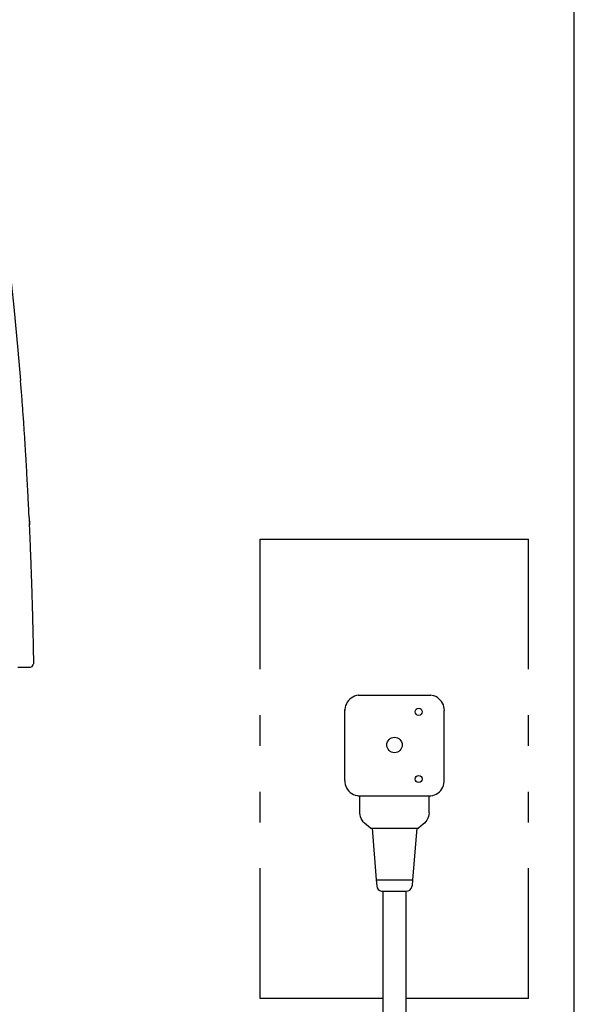
# Model space of a CAD drawing. Extents: x 0 to 2000, y 115 to 2915.
# Drawn here: x 1855 to 2000, y 825 to 1083 of the extents above; entities that cross this region are included whole.
import ezdxf

# ---------------------------------------------------------------- set-up
doc = ezdxf.new("R2010")
doc.units = 0
doc.header["$MEASUREMENT"] = 0
doc.layers.add('便器', color=7, linetype='CONTINUOUS')
doc.layers.add('枠', color=7, linetype='CONTINUOUS')

msp = doc.modelspace()

# ---------------------------------------------------------------- linework, layer by layer
at = {"layer": '便器', "color": 6, "linetype": 'CONTINUOUS'}
for p, q in [((1918, 947.00006), (1988, 947.00006)), ((1918, 913.00003), (1918, 947.00006)), ((1988, 913.00003), (1988, 947.00006)), ((1943.573821, 906.207788), (1962.574384, 906.207788)), ((1918, 893.00003), (1918, 901.00003)), ((1988, 893.00003), (1988, 901.00003)), ((1918, 873.00003), (1918, 881.00003)), ((1943.531533, 879.937072), (1962.532096, 879.937072)), ((1943.97946, 875.487159), (1943.97946, 879.937072)), ((1962.076385, 875.503724), (1962.076385, 879.937072)), ((1988, 873.00003), (1988, 881.00003)), ((1918, 827.00006), (1918, 861.00003)), ((1988, 827.00006), (1988, 861.00003)), ((1950, 855.00012), (1950, 625.029199)), ((1956, 855.00012), (1956, 624.023113)), ((1918, 851.999936), (1918, 851.999996)), ((1949.99983, 827.00006), (1918, 827.00006)), ((1918, 827), (1918, 827.00006)), ((1988, 827.00006), (1955.99983, 827.00006))]:
    msp.add_line(p, q, dxfattribs=at)
at = {"layer": '便器', "color": 6, "linetype": 'CONTINUOUS', "flags": 128}
for points in [[(1852.319358, 1019.093758), (1852.982711, 1013.329381), (1853.61058, 1007.564961), (1854.697163, 996.381923), (1855.381531, 988.430298)], [(1855.910698, 981.692251), (1855.875386, 982.193189), (1855.833183, 982.687087), (1855.797871, 983.188025), (1855.762559, 983.688964), (1855.720184, 984.182861), (1855.684872, 984.6838), (1855.64267, 985.18476), (1855.600295, 985.678636), (1855.564983, 986.179574), (1855.522608, 986.680534), (1855.487296, 987.17441), (1855.445093, 987.67537), (1855.402719, 988.176308), (1855.381531, 988.430298)], [(1856.736143, 969.302697), (1856.701003, 969.803636), (1856.672753, 970.304574), (1856.644503, 970.798472), (1856.616254, 971.29941), (1856.580941, 971.80037), (1856.552692, 972.301308), (1856.517552, 972.795206), (1856.489302, 973.296144), (1856.45399, 973.797083), (1856.42574, 974.298021), (1856.390428, 974.791919), (1856.36235, 975.292857), (1856.327038, 975.793817), (1856.291726, 976.287693), (1856.256413, 976.788631), (1856.228164, 977.289591), (1856.192851, 977.783467), (1856.157711, 978.284427), (1856.122399, 978.785366), (1856.087087, 979.286304), (1856.051775, 979.780202), (1856.016462, 980.28114), (1855.981322, 980.782078), (1855.938948, 981.275976), (1855.910698, 981.699313)], [(1857.618087, 952.637478), (1857.597072, 953.138417), (1857.575885, 953.639355), (1857.547635, 954.140315), (1857.526448, 954.641254), (1857.498198, 955.13513), (1857.477011, 955.63609), (1857.455823, 956.137028), (1857.427574, 956.637966), (1857.406558, 957.131864), (1857.378309, 957.632802), (1857.350059, 958.133741), (1857.328872, 958.634701), (1857.300622, 959.135639), (1857.272372, 959.629537), (1857.251185, 960.130475), (1857.223107, 960.631413), (1857.194857, 961.132352), (1857.17367, 961.626249), (1857.14542, 962.127188), (1857.11717, 962.628148), (1857.088921, 963.129086), (1857.060843, 963.622984), (1857.032593, 964.123922), (1857.004344, 964.62486), (1856.976094, 965.125799), (1856.947844, 965.619696), (1856.919594, 966.120635), (1856.891517, 966.621595), (1856.863267, 967.122533), (1856.835017, 967.616409), (1856.806767, 968.117369), (1856.778518, 968.618307), (1856.743205, 969.119246), (1856.736143, 969.302697)], [(1857.618087, 952.637478), (1857.597072, 953.138417), (1857.575885, 953.639355), (1857.547635, 954.140315), (1857.526448, 954.634191), (1857.50526, 955.13513), (1857.477011, 955.63609), (1857.455823, 956.137028), (1857.427574, 956.630925), (1857.406558, 957.131864), (1857.378309, 957.632802), (1857.357121, 958.133741), (1857.328872, 958.634701), (1857.300622, 959.128577), (1857.279434, 959.629537), (1857.251185, 960.130475), (1857.223107, 960.631413), (1857.194857, 961.125311), (1857.17367, 961.626249), (1857.14542, 962.127188), (1857.11717, 962.628148), (1857.088921, 963.122024), (1857.060843, 963.622984), (1857.032593, 964.123922), (1857.004344, 964.62486), (1856.976094, 965.118758), (1856.947844, 965.619696), (1856.919594, 966.120635), (1856.891517, 966.621595), (1856.863267, 967.115471), (1856.835017, 967.616409), (1856.806767, 968.117369), (1856.778518, 968.618307), (1856.743205, 969.112205), (1856.736143, 969.302697)], [(1857.618087, 952.637478), (1857.646337, 952.143581), (1857.667524, 951.642643), (1857.702837, 951.141704), (1857.709899, 951.042916)], [(1857.618087, 952.637478), (1857.646337, 952.136518), (1857.674587, 951.642643), (1857.702837, 951.141704), (1857.709899, 951.099372)], [(1857.709899, 951.099372), (1857.738149, 950.781864)], [(1858.845747, 914.396359), (1858.838685, 914.890256), (1858.831794, 915.391195), (1858.824732, 915.892133), (1858.810607, 916.393093), (1858.803545, 916.894031), (1858.796482, 917.39497), (1858.782357, 917.895908), (1858.775295, 918.389806), (1858.768232, 918.890744), (1858.754108, 919.391704), (1858.747045, 919.892643), (1858.73292, 920.393581), (1858.725858, 920.894519), (1858.711733, 921.395479), (1858.697608, 921.889355), (1858.690546, 922.390315), (1858.676421, 922.891254), (1858.662296, 923.392192), (1858.655406, 923.89313), (1858.641281, 924.39409), (1858.627156, 924.887966), (1858.613031, 925.388926), (1858.605968, 925.889865), (1858.591844, 926.390803), (1858.577719, 926.891742), (1858.563594, 927.392702), (1858.549469, 927.89364), (1858.535344, 928.387537), (1858.521219, 928.888476), (1858.507094, 929.389414), (1858.492969, 929.890353), (1858.479017, 930.391313), (1858.464892, 930.892251), (1858.450767, 931.386149), (1858.436642, 931.887087), (1858.415455, 932.388025), (1858.40133, 932.888964), (1858.387205, 933.389924), (1858.37308, 933.890862), (1858.358955, 934.38476), (1858.337768, 934.885698), (1858.323643, 935.386636), (1858.309518, 935.887575), (1858.288503, 936.388535), (1858.274378, 936.882411), (1858.253191, 937.383371), (1858.239066, 937.884309), (1858.217878, 938.385248), (1858.203754, 938.886186), (1858.182566, 939.387146), (1858.168441, 939.881022), (1858.147254, 940.381982), (1858.126239, 940.88292), (1858.112114, 941.383859), (1858.090927, 941.884797), (1858.069739, 942.385757), (1858.055614, 942.879633), (1858.034427, 943.380593), (1858.01324, 943.881531), (1857.992052, 944.38247), (1857.970865, 944.883408), (1857.95674, 945.377306), (1857.935725, 945.878244), (1857.914538, 946.379204), (1857.89335, 946.880143), (1857.872163, 947.381081), (1857.850976, 947.874978), (1857.829788, 948.375917), (1857.808601, 948.876855), (1857.787414, 949.377815), (1857.759336, 949.878754), (1857.738149, 950.37263), (1857.716962, 950.87359), (1857.709899, 951.042916)], [(1857.759336, 950.640744), (1857.738149, 950.795967)], [(1854.633601, 913.592037), (1855.790809, 913.592037)], [(1855.790809, 913.592037), (1856.72908, 913.592037)], [(1856.72908, 913.592037), (1857.94985, 913.592037)], [(1857.94985, 913.592037), (1857.970865, 913.592037)], [(1857.970865, 913.592037), (1858.415455, 913.754301), (1858.662296, 914.156472), (1858.676421, 914.304633)], [(1943.573821, 906.207788), (1943.079881, 906.116063), (1942.607214, 905.96084), (1942.155648, 905.749182), (1941.732246, 905.481067), (1941.344242, 905.170621), (1941.005589, 904.80374), (1940.709224, 904.401568), (1940.462297, 903.964127), (1940.278846, 903.505498), (1940.151808, 903.025726), (1940.08127, 902.524787), (1940.074207, 902.24257)], [(1966.073912, 902.24257), (1966.045749, 902.736446), (1965.94696, 903.230343), (1965.798821, 903.703053), (1965.58712, 904.154619), (1965.319006, 904.577957), (1965.00154, 904.966004), (1964.6417, 905.304678), (1964.239485, 905.600999), (1963.802044, 905.847948), (1963.343416, 906.031399), (1962.856624, 906.165457), (1962.574384, 906.207788)], [(1940.031919, 883.909354), (1940.031919, 902.484038)], [(1966.031624, 883.909354), (1966.031624, 902.24257)], [(1940.031919, 883.909354), (1940.060168, 883.408394), (1940.158957, 882.921559), (1940.307096, 882.441786), (1940.518797, 881.990242), (1940.786911, 881.566904), (1941.104377, 881.185898), (1941.464217, 880.840183), (1941.866346, 880.54384), (1942.303873, 880.296891), (1942.762415, 880.113461), (1943.249293, 879.986445), (1943.531533, 879.937072)], [(1962.532096, 879.937072), (1963.026036, 880.028798), (1963.498703, 880.184), (1963.950269, 880.395679), (1964.373585, 880.663794), (1964.754613, 880.981281), (1965.100328, 881.341121), (1965.396693, 881.743293), (1965.636557, 882.180734), (1965.827071, 882.639341), (1965.954023, 883.126176), (1966.024647, 883.620073), (1966.031624, 883.909354)], [(1946.773479, 871.486488), (1945.221245, 872.784869), (1944.882592, 873.144709), (1944.59329, 873.553943), (1944.353425, 873.991384), (1944.169974, 874.457053), (1944.042936, 874.936826), (1943.97946, 875.430702), (1943.97946, 875.487159)], [(1962.076385, 875.503724), (1962.019971, 875.009827), (1961.899996, 874.522992), (1961.723607, 874.057322), (1961.490805, 873.61284), (1961.208565, 873.203606), (1960.869912, 872.836725), (1960.488885, 872.512175), (1959.29709, 871.519619)], [(1946.758755, 871.503053), (1959.282366, 871.503053)], [(1947.205255, 871.503053), (1948.282779, 858.005772)], [(1958.894554, 871.44697), (1957.758342, 858.005772)], [(1948.282779, 858.005772), (1957.758342, 858.005772)], [(1948.282779, 858.005772), (1948.409731, 856.383003)], [(1957.758342, 858.005772), (1957.63139, 856.383003)], [(1948.409731, 856.383003), (1948.529706, 855.90323), (1948.797821, 855.493996), (1949.185825, 855.18355), (1949.651515, 855.021286), (1949.905505, 855.00012)], [(1949.905505, 855.00012), (1956.135616, 855.00012)], [(1956.135616, 855.00012), (1956.622408, 855.084783), (1957.052786, 855.317607), (1957.391439, 855.68451), (1957.589015, 856.136054), (1957.63139, 856.383003)]]:
    msp.add_lwpolyline(points, dxfattribs=at)
at = {"layer": '便器', "color": 6, "linetype": 'CONTINUOUS'}
for centre, radius in [((1959.360144, 901.884038), 0.921954), ((1953.039903, 893.222431), 2.012461), ((1959.34889, 884.331946), 0.921954)]:
    msp.add_circle(centre, radius, dxfattribs=at)
at = {"layer": '枠', "color": 7, "linetype": 'CONTINUOUS'}
msp.add_line((2000, 115), (2000, 2915), dxfattribs=at)

doc.saveas('drawing.dxf')
